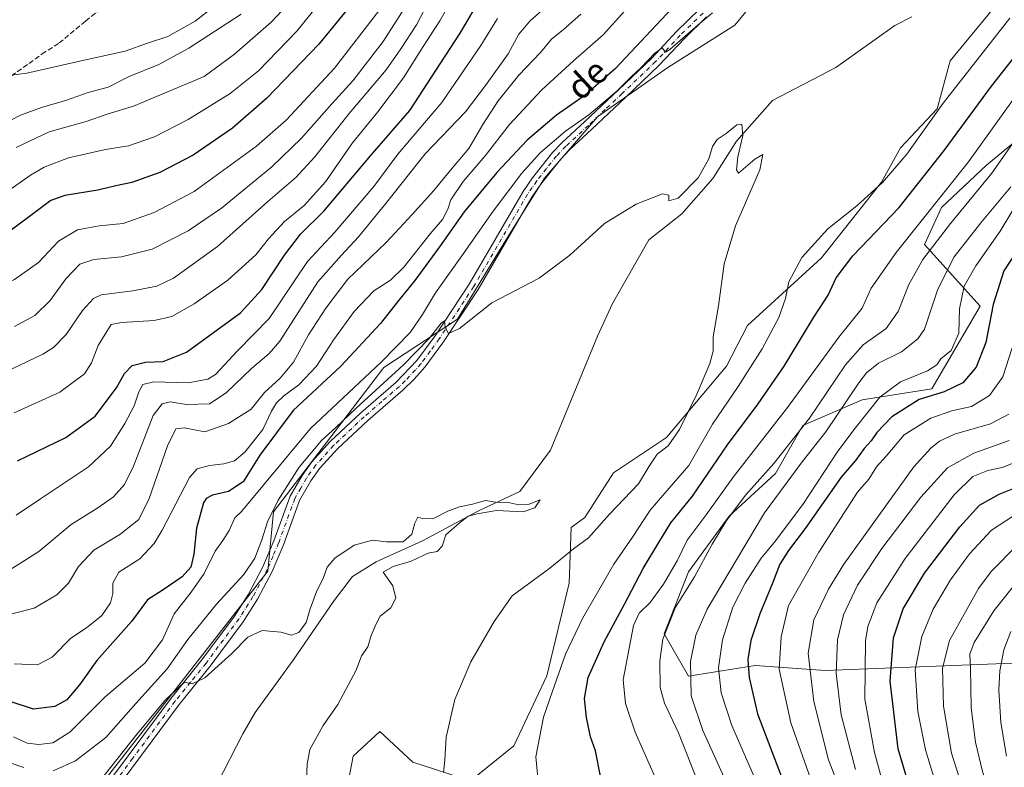
# Model space of a CAD drawing. Units: metres. Extents: x 655153 to 658617, y 4732489 to 4734880.
# Drawn here: x 655380 to 655694, y 4732687 to 4732925 of the extents above; entities that cross this region are included whole.
import ezdxf
from ezdxf.enums import TextEntityAlignment as Align

# ---------------------------------------------------------------- set-up
doc = ezdxf.new("R2010")
doc.units = ezdxf.units.M
doc.header["$MEASUREMENT"] = 0
doc.linetypes.add('DGN Style 3', pattern=[2.307223, 1.648017, -0.659207])
doc.linetypes.add('DGN Style 4', pattern=[2.638475, 1.318413, -0.659207, 0.001648, -0.659207])
for name, color, linetype, lineweight in [('Arbolado forestal CxS', 92, 'Continuous', 0), ('Camino Cxs', 7, 'Continuous', 0), ('Camino eje', 30, 'DGN Style 4', 13), ('Corriente natural lineal', 142, 'Continuous', 13), ('Curva de nivel maestra', 30, 'Continuous', 30), ('Curva de nivel normal', 30, 'Continuous', 0), ('Matorral CxS', 135, 'Continuous', 0), ('Senda', 7, 'DGN Style 3', 0), ('Texto cartográfico', 7, 'Continuous', 0)]:
    doc.layers.add(name, color=color, linetype=linetype, lineweight=lineweight)
doc.styles.add('Style-Arial', font='txt')

# ---------------------------------------------------------------- blocks, each defined once
blk = doc.blocks.new('*U5')
at = {"layer": 'Arbolado forestal CxS', "color": 92, "linetype": 'Continuous', "lineweight": 0}
for points in [[(655484.2211, 4732678.5851, 635.8204), (655486.6135, 4732690.7635, 636.4463), (655495.1275, 4732698.6221, 636.6944), (655505.6061, 4732688.7985, 638.3195), (655523.9439, 4732682.9043, 641.1077), (655537.6973, 4732694.0375, 643.3831), (655548.1765, 4732716.3041, 643.4292), (655555.3811, 4732745.7747, 642.0842), (655555.9185, 4732763.5023, 637.9325), (655560.3131, 4732766.7087, 638.18), (655569.4653, 4732780.9303, 637.6942), (655586.3195, 4732792.1789, 638.8008), (655605.4111, 4732814.9251, 641.1362), (655612.0583, 4732827.8099, 640.9257), (655635.6269, 4732849.4033, 646.3005), (655654.6841, 4732873.4195, 644.2736), (655660.7463, 4732884.3831, 643.8633), (655672.4887, 4732896.7669, 644.4177), (655676.5287, 4732912.1253, 643.5253), (655690.0751, 4732928.3699, 643.6992)], [(655705.9367, 4732893.6665, 661.2771), (655688.1755, 4732878.8831, 657.2303), (655673.7701, 4732865.3725, 654.7772), (655668.3679, 4732853.6637, 657.0618), (655686.1467, 4732833.9921, 672.4032), (655670.7213, 4732807.6727, 672.0428), (655648.5591, 4732804.1269, 666.4817), (655629.6517, 4732796.0203, 658.2002), (655621.0057, 4732780.7347, 660.4656), (655606.2433, 4732767.1993, 658.3156), (655593.3001, 4732749.3927, 656.817), (655585.5315, 4732729.7073, 659.4503), (655593.2995, 4732716.2385, 664.2421), (655614.5217, 4732719.5681, 675.4113), (655636.7897, 4732718.0139, 687.3296), (655702.0411, 4732720.6035, 723.9886)]]:
    blk.add_polyline3d(points, dxfattribs=at)
blk = doc.blocks.new('*U11')
at = {"layer": 'Matorral CxS', "color": 135, "linetype": 'Continuous', "lineweight": 0}
blk.add_polyline3d([(655625.1531, 4732944.1833, 644.1464), (655608.0467, 4732923.4677, 642.9613), (655586.6877, 4732909.9979, 644.0835), (655564.4747, 4732894.3189, 645.3333), (655547.4883, 4732874.7201, 642.8505), (655536.9185, 4732857.7187, 641.9489), (655519.8121, 4732829.7975, 640.2714), (655496.4027, 4732814.4861, 644.5891), (655461.2887, 4732768.5515, 640.3983), (655459.4885, 4732749.6367, 637.5632), (655418.9715, 4732697.8485, 635.7016), (655400.0639, 4732673.5301, 634.8037), (655350.5449, 4732625.7945, 633.0255), (655331.6289, 4732622.1317, 634.3259), (655331.4487, 4732622.0697, 634.3593), (655257.9749, 4732596.6729, 633.9284), (655203.6176, 4732572.1499, 629.4738), (655191.5186, 4733110.084, 722.7234)], dxfattribs=at)

msp = doc.modelspace()

# ---------------------------------------------------------------- linework, layer by layer
at = {"layer": 'Arbolado forestal CxS', "color": 92, "linetype": 'Continuous', "lineweight": 0}
for points in [[(655716.0889, 4733036.9523, 652.1964), (655689.9785, 4733010.8331, 650.3014), (655671.0711, 4732993.7197, 648.0284), (655660.2669, 4732976.6071, 645.438), (655645.8615, 4732964.8983, 645.1688), (655625.1531, 4732944.1833, 644.1464), (655608.0467, 4732923.4677, 642.9613), (655586.6877, 4732909.9979, 644.0835), (655564.4747, 4732894.3189, 645.3333), (655547.4883, 4732874.7201, 642.8505), (655536.9185, 4732857.7187, 641.9489), (655519.8121, 4732829.7975, 640.2714), (655496.4027, 4732814.4861, 644.5891), (655461.2887, 4732768.5515, 640.3983), (655459.4885, 4732749.6367, 637.5632), (655418.9715, 4732697.8485, 635.7016), (655400.0639, 4732673.5301, 634.8037), (655350.5449, 4732625.7945, 633.0255), (655331.6289, 4732622.1317, 634.3259), (655331.4487, 4732622.0697, 634.3593), (655257.9749, 4732596.6729, 633.9284), (655203.6176, 4732572.1499, 629.4738)], [(655732.9069, 4732968.2997, 644.7776), (655710.3687, 4732953.6891, 643.7124), (655690.0751, 4732928.3699, 643.6992), (655676.5287, 4732912.1253, 643.5253), (655672.4887, 4732896.7669, 644.4177), (655660.7463, 4732884.3831, 643.8633), (655654.6841, 4732873.4195, 644.2736), (655635.6269, 4732849.4033, 646.3005), (655612.0583, 4732827.8099, 640.9257), (655605.4111, 4732814.9251, 641.1362), (655586.3195, 4732792.1789, 638.8008), (655569.4653, 4732780.9303, 637.6942), (655560.3131, 4732766.7087, 638.18), (655555.9185, 4732763.5023, 637.9325), (655555.3811, 4732745.7747, 642.0842), (655548.1765, 4732716.3041, 643.4292), (655537.6973, 4732694.0375, 643.3831), (655523.9439, 4732682.9043, 641.1077), (655505.6061, 4732688.7985, 638.3195), (655495.1275, 4732698.6221, 636.6944), (655486.6135, 4732690.7635, 636.4463), (655484.2211, 4732678.5851, 635.8204), (655490.9985, 4732677.1321, 636.6075), (655492.7993, 4732667.2243, 636.7114)], [(655732.9069, 4732968.2997, 644.7776), (655710.3687, 4732953.6891, 643.7124), (655690.0751, 4732928.3699, 643.6992), (655676.5287, 4732912.1253, 643.5253), (655672.4887, 4732896.7669, 644.4177), (655660.7463, 4732884.3831, 643.8633), (655654.6841, 4732873.4195, 644.2736), (655635.6269, 4732849.4033, 646.3005), (655612.0583, 4732827.8099, 640.9257), (655605.4111, 4732814.9251, 641.1362), (655586.3195, 4732792.1789, 638.8008), (655569.4653, 4732780.9303, 637.6942), (655560.3131, 4732766.7087, 638.18), (655555.9185, 4732763.5023, 637.9325), (655555.3811, 4732745.7747, 642.0842), (655548.1765, 4732716.3041, 643.4292), (655537.6973, 4732694.0375, 643.3831), (655523.9439, 4732682.9043, 641.1077), (655505.6061, 4732688.7985, 638.3195), (655495.1275, 4732698.6221, 636.6944), (655486.6135, 4732690.7635, 636.4463), (655484.2211, 4732678.5851, 635.8204), (655490.9985, 4732677.1321, 636.6075), (655492.7993, 4732667.2243, 636.7114)], [(655732.9069, 4732968.2997, 644.7776), (655732.3417, 4732950.3679, 650.1745), (655725.6163, 4732922.6767, 659.6721), (655705.9367, 4732893.6665, 661.2771), (655688.1755, 4732878.8831, 657.2303), (655673.7701, 4732865.3725, 654.7772), (655668.3679, 4732853.6637, 657.0618), (655686.1467, 4732833.9921, 672.4032), (655670.7213, 4732807.6727, 672.0428), (655648.5591, 4732804.1269, 666.4817), (655629.6517, 4732796.0203, 658.2002), (655621.0057, 4732780.7347, 660.4656), (655606.2433, 4732767.1993, 658.3156), (655593.3001, 4732749.3927, 656.817), (655585.5315, 4732729.7073, 659.4503), (655593.2995, 4732716.2385, 664.2421), (655614.5217, 4732719.5681, 675.4113), (655636.7897, 4732718.0139, 687.3296), (655702.0411, 4732720.6035, 723.9886), (655745.5425, 4732735.6267, 737.8782), (655795.7749, 4732747.0229, 757.2808), (655813.3831, 4732756.3477, 762.3825), (655831.1509, 4732766.3177, 766.5364), (655845.7593, 4732774.5151, 770.3576)], [(655732.9069, 4732968.2997, 644.7776), (655732.3417, 4732950.3679, 650.1745), (655725.6163, 4732922.6767, 659.6721), (655705.9367, 4732893.6665, 661.2771), (655688.1755, 4732878.8831, 657.2303), (655673.7701, 4732865.3725, 654.7772), (655668.3679, 4732853.6637, 657.0618), (655686.1467, 4732833.9921, 672.4032), (655670.7213, 4732807.6727, 672.0428), (655648.5591, 4732804.1269, 666.4817), (655629.6517, 4732796.0203, 658.2002), (655621.0057, 4732780.7347, 660.4656), (655606.2433, 4732767.1993, 658.3156), (655593.3001, 4732749.3927, 656.817), (655585.5315, 4732729.7073, 659.4503), (655593.2995, 4732716.2385, 664.2421), (655614.5217, 4732719.5681, 675.4113), (655636.7897, 4732718.0139, 687.3296), (655702.0411, 4732720.6035, 723.9886), (655745.5425, 4732735.6267, 737.8782), (655795.7749, 4732747.0229, 757.2808), (655813.3831, 4732756.3477, 762.3825), (655831.1509, 4732766.3177, 766.5364), (655845.7593, 4732774.5151, 770.3576)], [(655350.5449, 4732625.7945, 633.0255), (655400.0639, 4732673.5301, 634.8037), (655418.9715, 4732697.8485, 635.7016), (655459.4885, 4732749.6367, 637.5632), (655461.2887, 4732768.5515, 640.3983), (655496.4027, 4732814.4861, 644.5891), (655519.8121, 4732829.7975, 640.2714), (655536.9185, 4732857.7187, 641.9489), (655547.4883, 4732874.7201, 642.8505), (655564.4747, 4732894.3189, 645.3333), (655586.6877, 4732909.9979, 644.0835), (655608.0467, 4732923.4677, 642.9613), (655625.1531, 4732944.1833, 644.1464)], [(655690.0751, 4732928.3699, 643.6992), (655676.5287, 4732912.1253, 643.5253), (655672.4887, 4732896.7669, 644.4177), (655660.7463, 4732884.3831, 643.8633), (655654.6841, 4732873.4195, 644.2736), (655635.6269, 4732849.4033, 646.3005), (655612.0583, 4732827.8099, 640.9257), (655605.4111, 4732814.9251, 641.1362), (655586.3195, 4732792.1789, 638.8008), (655569.4653, 4732780.9303, 637.6942), (655560.3131, 4732766.7087, 638.18), (655555.9185, 4732763.5023, 637.9325), (655555.3811, 4732745.7747, 642.0842), (655548.1765, 4732716.3041, 643.4292), (655537.6973, 4732694.0375, 643.3831), (655523.9439, 4732682.9043, 641.1077), (655505.6061, 4732688.7985, 638.3195), (655495.1275, 4732698.6221, 636.6944), (655486.6135, 4732690.7635, 636.4463), (655484.2211, 4732678.5851, 635.8204)], [(655702.0411, 4732720.6035, 723.9886), (655636.7897, 4732718.0139, 687.3296), (655614.5217, 4732719.5681, 675.4113), (655593.2995, 4732716.2385, 664.2421), (655585.5315, 4732729.7073, 659.4503), (655593.3001, 4732749.3927, 656.817), (655606.2433, 4732767.1993, 658.3156), (655621.0057, 4732780.7347, 660.4656), (655629.6517, 4732796.0203, 658.2002), (655648.5591, 4732804.1269, 666.4817), (655670.7213, 4732807.6727, 672.0428), (655686.1467, 4732833.9921, 672.4032), (655668.3679, 4732853.6637, 657.0618), (655673.7701, 4732865.3725, 654.7772), (655688.1755, 4732878.8831, 657.2303), (655705.9367, 4732893.6665, 661.2771)]]:
    msp.add_polyline3d(points, dxfattribs=at)
at = {"layer": 'Camino Cxs', "color": 7, "linetype": 'Continuous', "lineweight": 0}
for points in [[(655401.6501, 4732672.9601, 634.0875), (655428.6301, 4732709.2401, 635.5534), (655438.4801, 4732721.3801, 635.821), (655448.8401, 4732735.3501, 636.7669), (655453.2801, 4732742.3501, 637.1344), (655457.8001, 4732750.9701, 637.6829), (655461.3401, 4732759.2601, 638.0762), (655466.5501, 4732773.4801, 639.9792), (655470.3201, 4732780.1201, 639.5656), (655473.4501, 4732784.4801, 639.0575), (655479.2301, 4732790.8601, 639.333), (655489.0201, 4732800.0201, 639.6811), (655500.1901, 4732809.6901, 639.7232), (655506.8401, 4732816.6701, 639.7812), (655512.6401, 4732824.5301, 640.2168), (655523.5301, 4732841.0201, 640.8535), (655540.7001, 4732870.5001, 643.0941), (655543.6701, 4732874.8101, 643.2695), (655550.0801, 4732882.8701, 643.9095), (655553.1001, 4732886.0601, 644.5645), (655560.3201, 4732892.7301, 645.9192), (655571.0201, 4732902.8501, 645.8929), (655581.6701, 4732912.9701, 645.7941), (655589.5301, 4732921.3901, 645.7916), (655596.8501, 4732928.5101, 646.0452)], [(655401.6501, 4732672.9601, 634.0875), (655428.6301, 4732709.2401, 635.5534), (655438.4801, 4732721.3801, 635.821), (655448.8401, 4732735.3501, 636.7669), (655453.2801, 4732742.3501, 637.1344), (655457.8001, 4732750.9701, 637.6829), (655461.3401, 4732759.2601, 638.0762), (655466.5501, 4732773.4801, 639.9792), (655470.3201, 4732780.1201, 639.5656), (655473.4501, 4732784.4801, 639.0575), (655479.2301, 4732790.8601, 639.333), (655489.0201, 4732800.0201, 639.6811), (655500.1901, 4732809.6901, 639.7232), (655506.8401, 4732816.6701, 639.7812), (655512.6401, 4732824.5301, 640.2168), (655523.5301, 4732841.0201, 640.8535), (655540.7001, 4732870.5001, 643.0941), (655543.6701, 4732874.8101, 643.2695), (655550.0801, 4732882.8701, 643.9095), (655553.1001, 4732886.0601, 644.5645), (655560.3201, 4732892.7301, 645.9192), (655571.0201, 4732902.8501, 645.8929), (655581.6701, 4732912.9701, 645.7941), (655589.5301, 4732921.3901, 645.7916), (655596.8501, 4732928.5101, 646.0452)], [(655599.0601, 4732926.0501, 645.8799), (655591.8901, 4732919.0801, 644.8815), (655584.0201, 4732910.6501, 644.6894), (655573.2901, 4732900.4501, 644.4846), (655562.5701, 4732890.3201, 644.0135), (655555.4201, 4732883.7101, 643.5149), (655552.5701, 4732880.7001, 643.0394), (655546.3201, 4732872.8501, 642.8821), (655543.4901, 4732868.7301, 642.436), (655526.3401, 4732839.2801, 640.5954), (655515.3501, 4732822.6401, 639.7508), (655509.4101, 4732814.6001, 639.2481), (655506.0101, 4732810.7201, 639.0444), (655502.4201, 4732807.2501, 638.9105), (655491.2301, 4732797.5701, 639.1581), (655481.5801, 4732788.5401, 638.752), (655476.0201, 4732782.4001, 638.2438), (655473.1001, 4732778.3401, 638.2856), (655469.5601, 4732772.0901, 638.264), (655464.4101, 4732758.0401, 637.4786), (655460.7801, 4732749.5501, 637.2756), (655456.1401, 4732740.7001, 636.7566), (655451.5601, 4732733.4801, 636.18), (655441.0901, 4732719.3601, 635.2368), (655431.2401, 4732707.2101, 634.6926), (655404.1701, 4732670.8201, 633.9927)], [(655599.0601, 4732926.0501, 645.8799), (655591.8901, 4732919.0801, 644.8815), (655584.0201, 4732910.6501, 644.6894), (655573.2901, 4732900.4501, 644.4846), (655562.5701, 4732890.3201, 644.0135), (655555.4201, 4732883.7101, 643.5149), (655552.5701, 4732880.7001, 643.0394), (655546.3201, 4732872.8501, 642.8821), (655543.4901, 4732868.7301, 642.436), (655526.3401, 4732839.2801, 640.5954), (655515.3501, 4732822.6401, 639.7508), (655509.4101, 4732814.6001, 639.2481), (655506.0101, 4732810.7201, 639.0444), (655502.4201, 4732807.2501, 638.9105), (655491.2301, 4732797.5701, 639.1581), (655481.5801, 4732788.5401, 638.752), (655476.0201, 4732782.4001, 638.2438), (655473.1001, 4732778.3401, 638.2856), (655469.5601, 4732772.0901, 638.264), (655464.4101, 4732758.0401, 637.4786), (655460.7801, 4732749.5501, 637.2756), (655456.1401, 4732740.7001, 636.7566), (655451.5601, 4732733.4801, 636.18), (655441.0901, 4732719.3601, 635.2368), (655431.2401, 4732707.2101, 634.6926), (655404.1701, 4732670.8201, 633.9927)]]:
    msp.add_polyline3d(points, dxfattribs=at)
at = {"layer": 'Camino eje', "color": 30, "linetype": 'DGN Style 4', "lineweight": 13}
msp.add_polyline3d([(655597.9551, 4732927.2801, 645.6877), (655590.7101, 4732920.2351, 645.2482), (655582.8451, 4732911.8101, 644.959), (655572.1551, 4732901.6501, 644.9407), (655566.8051, 4732896.5901, 645.5605), (655561.4451, 4732891.5251, 644.7909), (655554.2601, 4732884.8851, 643.9824), (655551.3251, 4732881.7851, 643.3689), (655548.1201, 4732877.7551, 642.9645), (655544.9951, 4732873.8301, 643.0078), (655543.5801, 4732871.7701, 642.7131), (655542.0951, 4732869.6151, 642.6183), (655524.9351, 4732840.1501, 640.7073), (655513.9951, 4732823.5851, 639.9438), (655511.0951, 4732819.6551, 639.8843), (655508.1251, 4732815.6351, 639.4111), (655506.4251, 4732813.6951, 639.4034), (655503.1001, 4732810.2051, 639.1875), (655501.3051, 4732808.4701, 639.1912), (655495.7101, 4732803.6301, 639.0906), (655490.1251, 4732798.7951, 639.294), (655480.4051, 4732789.7001, 638.9242), (655474.7351, 4732783.4401, 638.5403), (655473.1701, 4732781.2601, 638.3151), (655471.7101, 4732779.2301, 638.775), (655469.9401, 4732776.1051, 639.2242), (655468.0551, 4732772.7851, 638.4722), (655462.8751, 4732758.6501, 637.6088), (655461.1051, 4732754.5051, 637.6961), (655459.2901, 4732750.2601, 637.4521), (655454.7101, 4732741.5251, 636.9276), (655450.2001, 4732734.4151, 636.4465), (655439.7851, 4732720.3701, 635.4925), (655434.8601, 4732714.2951, 635.5855), (655429.9351, 4732708.2251, 635.0232), (655416.4451, 4732690.0851, 634.9444), (655402.9101, 4732671.8901, 633.9532)], dxfattribs=at)
at = {"layer": 'Corriente natural lineal', "color": 142, "linetype": 'Continuous', "lineweight": 13}
msp.add_polyline3d([(655664.3901, 4732926.0801, 641.3629), (655659.0001, 4732923.2801, 640.7561), (655640.2301, 4732909.9101, 640.3541), (655620.0001, 4732899.4901, 640.0079), (655608.5601, 4732886.4801, 639.403), (655601.0401, 4732874.5801, 639.3896), (655591.2301, 4732863.4101, 638.4201), (655580.6401, 4732855.1001, 638.7941), (655569.1601, 4732834.8401, 638.2141), (655564.3301, 4732824.4901, 637.9317), (655549.4101, 4732788.1901, 635.9868), (655539.6401, 4732775.0501, 636.0061), (655526.4401, 4732768.8101, 635.0307), (655508.6101, 4732759.3301, 634.1014), (655493.9101, 4732752.6201, 634.1036), (655486.4201, 4732747.9801, 634.4271), (655480.5001, 4732740.3301, 633.9929), (655467.4901, 4732721.2601, 633.8252), (655455.3601, 4732704.6101, 633.2409), (655451.5301, 4732697.9101, 632.7012), (655443.3101, 4732681.9301, 632.2199), (655437.5401, 4732675.1601, 632.0701)], dxfattribs=at)
at = {"layer": 'Curva de nivel maestra', "color": 30, "linetype": 'Continuous', "lineweight": 30, "flags": 128}
for points, elevation in [([(655487.2, 4732931.5601), (655475.72, 4732917.3501), (655459.16, 4732900.2301), (655448.24, 4732890.6601), (655435.68, 4732882.0401), (655425.09, 4732876.5401), (655416.13, 4732873.3001), (655411.09, 4732872.2601), (655405.3, 4732870.9001), (655394.82, 4732869.2101), (655390.34, 4732867.6501), (655373.03, 4732854.6301)], 700), ([(655588.04, 4732928.7801), (655569.92, 4732909.5601), (655560.44, 4732901.1601), (655551.27, 4732894.7701), (655542.02, 4732886.8201), (655532.3, 4732876.5701), (655521.92, 4732864.0301), (655514.07, 4732852.9001), (655506.22, 4732842.1901), (655500.7, 4732835.3701), (655495.33, 4732828.4301), (655482.69, 4732814.9201), (655467.51, 4732800.7501), (655456.84, 4732786.5301), (655451.55, 4732778.1201), (655446.88, 4732775.0101), (655441.8, 4732773.8801), (655439.78, 4732772.7601), (655438.99, 4732771.3901), (655436.72, 4732763.2801), (655435.88, 4732755.0201), (655434.94, 4732750.8801), (655432.13, 4732747.8301), (655425.76, 4732743.4601), (655421.12, 4732740.4801), (655416.06, 4732733.6201), (655405.04, 4732721.2001), (655399.49, 4732713.4501), (655395.44, 4732708.7401), (655391.64, 4732706.5501), (655384.87, 4732705.7501), (655377.43, 4732708.1301)], 650), ([(655379.8, 4732784.7401), (655395.13, 4732792.1701), (655404.44, 4732799.0001), (655411.26, 4732807.9501), (655413.87, 4732812.5501), (655416.27, 4732815.0701), (655420.51, 4732816.1401), (655426.1, 4732816.3801), (655433.57, 4732819.3801), (655450.79, 4732831.9101), (655457.49, 4732839.3401), (655464.69, 4732850.1801), (655469.86, 4732856.8901), (655477.28, 4732864.2601), (655492.1, 4732881.8001), (655504.64, 4732896.2401), (655514.45, 4732911.4601), (655520.68, 4732920.8301), (655524.81, 4732927.8501)], 675), ([(655565.3, 4732684.4001), (655563.68, 4732692.4201), (655562.11, 4732696.8601), (655560.82, 4732703.0401), (655560.22, 4732709.1201), (655561.42, 4732715.8401), (655566.47, 4732727.1001), (655572.96, 4732739.1101), (655578.91, 4732750.4601), (655583.86, 4732758.8101), (655587.7, 4732764.9901), (655594.54, 4732773.4801), (655605.69, 4732789.8701), (655615.52, 4732802.8701), (655623.71, 4732814.8701), (655633.23, 4732830.5301), (655637.8, 4732837.5301), (655640.34, 4732842.9701), (655645.62, 4732849.9801), (655660.35, 4732865.4001), (655674.69, 4732883.5501), (655689.72, 4732904.0501), (655706.18, 4732924.9601)], 650), ([(655701.02, 4732856.3401), (655693.66, 4732845.1901), (655690.29, 4732834.5301), (655687.91, 4732822.3701), (655684.89, 4732814.5501), (655680.66, 4732809.5801), (655674.72, 4732806.7101), (655666.69, 4732804.2901), (655658.01, 4732798.7301), (655653.28, 4732793.7501), (655651.47, 4732791.1601), (655649.21, 4732788.6901), (655646.45, 4732784.8201), (655641.9, 4732779.5301), (655630.42, 4732763.2001), (655625.1, 4732756.2701), (655622.35, 4732751.9201), (655620.02, 4732745.8001), (655615.96, 4732736.1101), (655613.17, 4732727.6201), (655612.18, 4732721.5401), (655612.59, 4732715.7901), (655615.29, 4732704.2101), (655624.96, 4732678.9101)], 675), ([(655694.59, 4732591.2201), (655692.23, 4732599.3601), (655685.78, 4732616.6101), (655679.08, 4732635.2101), (655676.12, 4732645.2901), (655671.14, 4732661.1601), (655664.82, 4732676.9501), (655660.03, 4732693.1401), (655657.46, 4732714.5901), (655658.5, 4732728.4701), (655661.65, 4732737.6201), (655668.44, 4732748.9701), (655679.63, 4732763.7501), (655685.92, 4732770.6301), (655692.21, 4732774.1101), (655708.07, 4732780.4901)], 700)]:
    msp.add_lwpolyline(points, dxfattribs=dict(at, elevation=elevation))
at = {"layer": 'Curva de nivel normal', "color": 30, "linetype": 'Continuous', "lineweight": 0, "flags": 128}
for points, elevation in [([(655379.4, 4732884.4901), (655389.86, 4732889.4501), (655401.62, 4732892.7701), (655408.32, 4732895.0701), (655416.67, 4732897.6701), (655439.13, 4732907.0901), (655448.79, 4732914.1701), (655460.52, 4732924.3301), (655471.45, 4732936.0301)], 710), ([(655197.7118, 4732834.7271), (655206.35, 4732836.6401), (655211.99, 4732840.3301), (655222.05, 4732847.4701), (655230.85, 4732851.4301), (655238.31, 4732855.9801), (655246.4, 4732860.4401), (655254.46, 4732862.8401), (655273.21, 4732868.9201), (655295.16, 4732877.6401), (655303.77, 4732882.5601), (655311.78, 4732888.9301), (655325.35, 4732895.3701), (655346.69, 4732901.9701), (655368.01, 4732906.4001), (655372.73, 4732906.8401), (655382.76, 4732908.1201), (655400.95, 4732912.3201), (655414, 4732915.1901), (655421.11, 4732917.7101), (655427.6, 4732919.8201), (655436.35, 4732924.7201), (655446.27, 4732932.5501)], 720), ([(655366.16, 4732863.2401), (655383.93, 4732875.7101), (655388.21, 4732878.2401), (655395.96, 4732881.2401), (655407.74, 4732883.8301), (655415.07, 4732885.0301), (655423.36, 4732887.8801), (655434.13, 4732893.3601), (655447.46, 4732901.6801), (655456.43, 4732908.8901), (655468.69, 4732921.4901), (655479.43, 4732934.9101)], 705), ([(655370.62, 4732810.5301), (655387.88, 4732818.7301), (655391.21, 4732820.8001), (655395.25, 4732824.9701), (655400.5, 4732832.6001), (655404.01, 4732836.4301), (655406.39, 4732837.6001), (655416.46, 4732838.8701), (655424.13, 4732840.3601), (655429.46, 4732842.9501), (655443.47, 4732852.9401), (655459.44, 4732867.2901), (655468.32, 4732874.9401), (655474.38, 4732881.5401), (655485.3, 4732895.2801), (655497.12, 4732909.1901), (655501.8, 4732915.8901), (655506.79, 4732923.5501), (655511.45, 4732932.5001)], 685), ([(655553.19, 4732934.0001), (655542.96, 4732924.8501), (655539.28, 4732920.5601), (655535.92, 4732914.3501), (655528.68, 4732904.2301), (655522.35, 4732895.8601), (655509.55, 4732882.5201), (655496.86, 4732866.5201), (655488.34, 4732856.0301), (655482.83, 4732850.2101), (655475.4, 4732841.7001), (655463.25, 4732822.8601), (655459.87, 4732818.9201), (655454.19, 4732814.2001), (655446.14, 4732806.4501), (655440.83, 4732802.9301), (655433.58, 4732802.6801), (655428.32, 4732803.5001), (655425.78, 4732802.9301), (655422.93, 4732799.2001), (655416.64, 4732783.0301), (655413.79, 4732777.2001), (655410.32, 4732773.3501), (655405.3, 4732769.8501), (655396.81, 4732764.4901), (655386.57, 4732755.9101), (655377.05, 4732749.8701)], 665), ([(655378.67, 4732800.0201), (655393.28, 4732806.6201), (655401.08, 4732812.4601), (655403.35, 4732815.9001), (655405.48, 4732821.5101), (655409.62, 4732828.1001), (655412.86, 4732828.8101), (655423.24, 4732829.4701), (655428.84, 4732830.7401), (655435.97, 4732834.6801), (655446.74, 4732842.2201), (655455.57, 4732850.3001), (655459.63, 4732855.3801), (655464.71, 4732860.9001), (655471.02, 4732866.0201), (655477.74, 4732873.6001), (655486.41, 4732886.0201), (655494.4, 4732895.8301), (655502.58, 4732906.7101), (655508.92, 4732916.6801), (655514.19, 4732924.7601), (655517.63, 4732930.9801)], 680), ([(655378.8, 4732827.5001), (655385.32, 4732830.9701), (655390.2, 4732835.7801), (655395.11, 4732842.7401), (655399.6, 4732847.3501), (655404.04, 4732848.8201), (655412.86, 4732849.7001), (655422.62, 4732852.1001), (655434.13, 4732857.9401), (655444.65, 4732865.2201), (655460.67, 4732878.3801), (655470.12, 4732887.4801), (655479.79, 4732898.3701), (655486.44, 4732905.6801), (655496.12, 4732918.2701), (655502.94, 4732928.8401)], 690), ([(655199.8144, 4732741.245), (655234.46, 4732767.6801), (655250.48, 4732778.9001), (655266.83, 4732789.1001), (655293.86, 4732799.7501), (655310.15, 4732804.9001), (655319.14, 4732809.0601), (655326.47, 4732814.2701), (655332.14, 4732818.5501), (655341.14, 4732823.1901), (655351.14, 4732829.2601), (655362.84, 4732835.2401), (655378.77, 4732842.4401), (655386.42, 4732847.9201), (655392.86, 4732854.6701), (655398.88, 4732858.3301), (655405.72, 4732859.5401), (655413.42, 4732860.3201), (655423.28, 4732863.8501), (655436, 4732870.4601), (655455.82, 4732884.8801), (655465.32, 4732893.1901), (655480.7, 4732909.7801), (655494.74, 4732928.0201)], 695), ([(655372.08, 4732890.3201), (655380.68, 4732894.8001), (655387.43, 4732897.2401), (655395, 4732899.4001), (655402.21, 4732902.0101), (655408.6, 4732903.7301), (655415.36, 4732907.1401), (655424.71, 4732910.9601), (655434.29, 4732916.0901), (655450.95, 4732926.9601)], 715), ([(655559.05, 4732926.9601), (655553.57, 4732922.0501), (655549.68, 4732918.9401), (655546.17, 4732914.7701), (655539.32, 4732907.5201), (655532.71, 4732899.3701), (655527.9, 4732891.7701), (655523.43, 4732884.1501), (655517.53, 4732877.2401), (655512.24, 4732870.8401), (655505.34, 4732863.1901), (655497.13, 4732854.2901), (655484.86, 4732842.5901), (655477.92, 4732833.3001), (655472.43, 4732824.8701), (655467.58, 4732816.2001), (655463.34, 4732811.0901), (655458.36, 4732806.5001), (655454.18, 4732801.2001), (655446.88, 4732796.6901), (655439.39, 4732794.0201), (655432.77, 4732795.3001), (655430.16, 4732794.9801), (655427.54, 4732789.5301), (655421.68, 4732772.7601), (655418.35, 4732766.0901), (655412.36, 4732761.3001), (655404.09, 4732756.3501), (655399.2, 4732751.0801), (655395.97, 4732745.7801), (655392.26, 4732742.1201), (655385.13, 4732737.8201), (655374.66, 4732735.2201)], 660), ([(655378.55, 4732696.8701), (655382.87, 4732694.9201), (655386.51, 4732694.4301), (655390.98, 4732694.9701), (655396.46, 4732698.3701), (655407.64, 4732709.6701), (655420.3, 4732720.3601), (655425.88, 4732727.7501), (655429.67, 4732736.0401), (655435.05, 4732742.9101), (655439.16, 4732748.8501), (655442.69, 4732756.0401), (655445.16, 4732759.3901), (655447.1, 4732762.6001), (655448.93, 4732766.5901), (655451.07, 4732768.5901), (655473.01, 4732795.0701), (655495.51, 4732816.2101), (655504.72, 4732825.6201), (655508.61, 4732831.3101), (655512.78, 4732838.2501), (655521.22, 4732849.9601), (655531.11, 4732864.2301), (655540.3, 4732876.3201), (655546.22, 4732882.8601), (655554.18, 4732889.6401), (655561.55, 4732894.9101), (655570.46, 4732902.3801), (655574.99, 4732906.8801), (655578.29, 4732909.9001), (655582.57, 4732914.5601), (655584.9, 4732916.1801), (655586.02, 4732914.8101), (655587.39, 4732915.6401), (655596.42, 4732923.5101), (655600.94, 4732927.3501)], 645), ([(655573, 4732927.9601), (655566.15, 4732920.3701), (655556.7, 4732912.1001), (655546.59, 4732902.8601), (655536.38, 4732891.8001), (655528.55, 4732881.8701), (655521.62, 4732873.6201), (655517.69, 4732867.8701), (655516.72, 4732864.8301), (655515.02, 4732861.5501), (655511.11, 4732857.0401), (655502.7, 4732846.4401), (655498.45, 4732842.2801), (655493.12, 4732838.8401), (655486.96, 4732832.3201), (655480.48, 4732823.3401), (655474.96, 4732814.8801), (655469.27, 4732808.9401), (655464.54, 4732805.4201), (655462.19, 4732803.2001), (655460.57, 4732800.5301), (655457.84, 4732794.7001), (655452.07, 4732787.4701), (655448.87, 4732784.8001), (655445.46, 4732783.7701), (655440.88, 4732783.2501), (655436.92, 4732782.1801), (655434.46, 4732779.4901), (655425.8, 4732762.7101), (655423.31, 4732758.4901), (655418.75, 4732753.5901), (655412.04, 4732749.3001), (655410.06, 4732745.8501), (655410.11, 4732742.5201), (655409.41, 4732739.5301), (655406.64, 4732735.4901), (655401.77, 4732731.6001), (655396.72, 4732728.2801), (655390.84, 4732722.2701), (655386.12, 4732719.8701), (655378.7, 4732720.1601)], 655), ([(655695.52, 4732925.7001), (655674.34, 4732898.6501), (655662.77, 4732882.3701), (655655.1, 4732873.3001), (655646.86, 4732865.9601), (655637.6, 4732858.6301), (655629.42, 4732849.5201), (655625.28, 4732841.7401), (655624.15, 4732836.3901), (655622.03, 4732830.3501), (655616.7, 4732820.4401), (655609.07, 4732808.4201), (655600.98, 4732796.4201), (655593.41, 4732783.3001), (655587.11, 4732776.0501), (655581.11, 4732769.0601), (655575.44, 4732760.4501), (655569.58, 4732751.9101), (655559.55, 4732734.6101), (655554.19, 4732723.2401), (655549.92, 4732711.1001), (655547.13, 4732703.2101), (655544.73, 4732690.5401), (655545.62, 4732681.7701)], 645), ([(655379.38, 4732767.4701), (655387.08, 4732772.6801), (655402.37, 4732782.8101), (655409.33, 4732789.4601), (655413.92, 4732796.6501), (655416.87, 4732802.2501), (655418.36, 4732806.7101), (655419.63, 4732809.0401), (655423.19, 4732809.8601), (655434.08, 4732809.6301), (655440.3, 4732810.7901), (655442.78, 4732812.2501), (655449.82, 4732819.7901), (655459.88, 4732830.0201), (655472.07, 4732848.1901), (655480.77, 4732857.5601), (655493.12, 4732872.0701), (655500.79, 4732882.3901), (655514.78, 4732898.8401), (655527.21, 4732916.9301), (655532.49, 4732925.6001)], 670), ([(655583.68, 4732681.8901), (655576.3, 4732698.4001), (655573.22, 4732707.5001), (655572.54, 4732715.0201), (655575.77, 4732732.3601), (655577.57, 4732736.2901), (655581.12, 4732739.7001), (655585.35, 4732745.5401), (655589.7, 4732752.8801), (655592.93, 4732759.5401), (655598.96, 4732767.5401), (655607.54, 4732779.5601), (655624.79, 4732801.7001), (655641.13, 4732824.1001), (655648.55, 4732833.3401), (655651.46, 4732839.7201), (655659.43, 4732851.1201), (655682.37, 4732879.9201), (655696.98, 4732900.2001)], 655), ([(655515.38, 4732685.5501), (655515.74, 4732689.6201), (655516.17, 4732696.8401), (655519, 4732708.7701), (655524.01, 4732720.8101), (655531.5, 4732733.6701), (655537.24, 4732741.8001), (655549.16, 4732750.5701), (655556.73, 4732756.7201), (655561.5, 4732760.2501), (655568.12, 4732767.7701), (655577.36, 4732777.4901), (655580.77, 4732783.1001), (655583.35, 4732786.8601), (655586.89, 4732789.5101), (655590.46, 4732794.7301), (655595.99, 4732806.0101), (655600.15, 4732815.7701), (655601.14, 4732819.6701), (655601.19, 4732824.2401), (655602.85, 4732834.1101), (655604.67, 4732847.4501), (655608.26, 4732859.5401), (655615.98, 4732877.3701), (655616.92, 4732882.2301), (655614.43, 4732880.7601), (655609.17, 4732876.2901), (655608.6, 4732877.4301), (655608.96, 4732881.4901), (655610.56, 4732888.3101), (655610.29, 4732891.9001), (655608.65, 4732891.6701), (655605.28, 4732888.9001), (655602.46, 4732887.0701), (655600.92, 4732884.8601), (655599.74, 4732880.8601), (655596.39, 4732874.8201), (655590.02, 4732868.3801), (655587.02, 4732867.5401), (655587.09, 4732869.2901), (655584.99, 4732869.7401), (655576.69, 4732866.4801), (655566.63, 4732860.3001), (655555.59, 4732850.2401), (655545.77, 4732842.9001), (655530.7, 4732835.0301), (655520.43, 4732826.8401), (655516.95, 4732825.2801), (655515.85, 4732827.2501), (655515.67, 4732829.3601), (655514.57, 4732828.5501), (655510.76, 4732823.6801), (655502.64, 4732815.3101), (655487.59, 4732801.5301), (655481.08, 4732795.3801), (655476.48, 4732791.2701), (655469.37, 4732782.7201), (655462.68, 4732772.2001), (655459.38, 4732765.3201), (655457.58, 4732759.6601), (655455.25, 4732753.7301), (655451.79, 4732748.5601), (655443.12, 4732739.1701), (655434, 4732727.8901), (655427.39, 4732718.5301), (655417.48, 4732707.5001), (655407.91, 4732696.6501), (655398.2, 4732689.2401), (655391.13, 4732686.1401)], 640), ([(655598.02, 4732678.2201), (655590.16, 4732698.2101), (655585.63, 4732707.6701), (655584.29, 4732712.5601), (655584.14, 4732721.0601), (655585.19, 4732727.9601), (655589.18, 4732738.2301), (655595.23, 4732747.8101), (655600.82, 4732758.2201), (655605.44, 4732765.7901), (655611.59, 4732773.9401), (655620.46, 4732783.9601), (655631.82, 4732798.3801), (655643.26, 4732815.2701), (655648.9, 4732821.7201), (655656.18, 4732826.8701), (655660.06, 4732832.2501), (655663.43, 4732840.8701), (655667.9, 4732848.8101), (655676.74, 4732860.3401), (655689.84, 4732876.3201), (655700.76, 4732891.8701)], 660), ([(655606.66, 4732679.5501), (655597.85, 4732698.8801), (655594.18, 4732709.9701), (655593.96, 4732720.9201), (655595.61, 4732729.3001), (655599.26, 4732737.5901), (655606.23, 4732749.3301), (655617.48, 4732768.2001), (655629.49, 4732784.4501), (655636.99, 4732794.0201), (655647.49, 4732809.5801), (655649.98, 4732812.7801), (655653.77, 4732815.8001), (655661.11, 4732819.4401), (655666.24, 4732823.5701), (655668.37, 4732826.7101), (655672.66, 4732839.4101), (655677.83, 4732849.6701), (655686.32, 4732860.5001), (655695.92, 4732871.9701)], 665), ([(655696.79, 4732865.1101), (655692.54, 4732857.8601), (655684.72, 4732846.8601), (655681.01, 4732840.3601), (655679.55, 4732833.1601), (655679.32, 4732825.4301), (655676.89, 4732819.8801), (655673.65, 4732817.2201), (655672.31, 4732815.3201), (655669.41, 4732813.4201), (655660.79, 4732809.9401), (655654.19, 4732805.0001), (655646.38, 4732795.1701), (655640.86, 4732787.8801), (655629.68, 4732770.8701), (655620.68, 4732758.8501), (655616.46, 4732753.7601), (655611.34, 4732745.8501), (655607.46, 4732738.2101), (655604.09, 4732727.7901), (655602.89, 4732718.8701), (655603.7, 4732710.9501), (655607.1, 4732700.4901), (655614.3, 4732683.9401)], 670), ([(655696.32, 4732820.7001), (655693.37, 4732811.5301), (655689.15, 4732805.5801), (655683.35, 4732802.0001), (655677.14, 4732800.6501), (655670.43, 4732798.3401), (655661.9, 4732793.0201), (655656.26, 4732786.2501), (655653.14, 4732782.8101), (655650.69, 4732778.9701), (655647.04, 4732774.8101), (655642.87, 4732768.2001), (655634.74, 4732755.7001), (655625.1, 4732738.7301), (655622.8, 4732728.7201), (655622.12, 4732718.4401), (655625.88, 4732701.3801), (655635.78, 4732673.4801)], 680), ([(655695.2, 4732799.6201), (655689.45, 4732796.5801), (655678.01, 4732793.2701), (655673.16, 4732790.9701), (655670.4, 4732788.7401), (655665.04, 4732782.9001), (655642.74, 4732751.8801), (655637.87, 4732743.9601), (655633.17, 4732734.1601), (655631.34, 4732723.5801), (655633.17, 4732708.1801), (655637.91, 4732689.6301), (655645.32, 4732670.3401)], 685), ([(655695.39, 4732791.2001), (655684.1, 4732787.2201), (655675.68, 4732782.5401), (655667.22, 4732773.2001), (655654.86, 4732756.8801), (655647.14, 4732745.2101), (655642.63, 4732735.7801), (655640.68, 4732727.8001), (655640.26, 4732717.1101), (655641.9, 4732703.8801), (655646.44, 4732686.5501)], 690), ([(655701.54, 4732785.9301), (655693.13, 4732782.6801), (655688.6, 4732781.6301), (655683.76, 4732779.7701), (655677.9, 4732773.9301), (655662.25, 4732753.7101), (655653.25, 4732739.5401), (655650.42, 4732732.0501), (655649.59, 4732727.5001), (655649.47, 4732708.8801), (655652.49, 4732691.9101), (655656.51, 4732677.2201)], 695), ([(655403.71, 4732680.0001), (655417.46, 4732697.3601), (655426.9, 4732708.7201), (655432.89, 4732714.3001), (655435.4, 4732713.8101), (655439.44, 4732715.7201), (655447.95, 4732723.4801), (655453.12, 4732728.6601), (655457.64, 4732730.7101), (655463.55, 4732730.2401), (655466.98, 4732729.2201), (655469.27, 4732730.1101), (655471.64, 4732733.2801), (655472.96, 4732737.6801), (655475.05, 4732743.4301), (655477.01, 4732747.3501), (655478.34, 4732750.8801), (655480.76, 4732753.7701), (655486.9, 4732757.9001), (655492.72, 4732759.5001), (655497.18, 4732758.9401), (655502.46, 4732759.0201), (655505.24, 4732761.4301), (655506.2, 4732764.8901), (655507.15, 4732766.8201), (655508.64, 4732766.4101), (655511.94, 4732766.3501), (655516.71, 4732768.7901), (655520.42, 4732770.1701), (655524.61, 4732770.9301), (655528.72, 4732772.1001), (655531.92, 4732771.6401), (655536.48, 4732771.4101), (655539.3, 4732770.7701), (655542.59, 4732770.9301), (655546.09, 4732772.3301), (655544.4, 4732769.7701), (655540.66, 4732768.5701), (655532.16, 4732768.9101), (655526.03, 4732767.8401), (655523.14, 4732767.1301), (655520.34, 4732764.9301), (655516.11, 4732761.2501), (655514.92, 4732757.6001), (655513.34, 4732755.8901), (655510.5, 4732755.4101), (655505.09, 4732752.8201), (655499.33, 4732751.0801), (655496.16, 4732749.2801), (655499.25, 4732745.0101), (655500.21, 4732741.0801), (655498.61, 4732737.9201), (655495.22, 4732735.3201), (655493.91, 4732732.8801), (655492.36, 4732729.2101), (655491.28, 4732725.5401), (655489.27, 4732722.6801), (655487.59, 4732718.1001), (655481.74, 4732707.1801), (655477.09, 4732700.5601), (655472.85, 4732692.9101), (655472, 4732688.1601), (655471.78, 4732683.4601)], 635), ([(655698.86, 4732768.5901), (655689.75, 4732762.7301), (655682.73, 4732755.2101), (655676.64, 4732746.8801), (655671.15, 4732737.5401), (655667.59, 4732728.8301), (655665.48, 4732718.1901), (655666.24, 4732705.0101), (655668.71, 4732692.8201), (655673.64, 4732676.7001), (655680, 4732660.2301), (655692.4, 4732620.6701), (655705.47, 4732581.6101)], 705), ([(655697.94, 4732757.8801), (655689.63, 4732749.5201), (655685.56, 4732744.1701), (655676.4, 4732727.5301), (655674.18, 4732718.8001), (655674.5, 4732706.7001), (655676.99, 4732691.6701), (655681.46, 4732677.7001), (655687, 4732664.0101), (655690.16, 4732653.8401), (655693.42, 4732644.2201), (655700.47, 4732621.5501)], 710), ([(655698.81, 4732747.5601), (655690.44, 4732737.0601), (655684.22, 4732726.9101), (655682.82, 4732723.2201), (655683.08, 4732718.8701), (655683.31, 4732706.1801), (655684.64, 4732695.2001), (655686.9, 4732685.8501), (655689.57, 4732677.7101), (655694.32, 4732665.4501)], 715), ([(655695.87, 4732730.4601), (655693.7, 4732724.6301), (655692.35, 4732717.8801), (655692.1, 4732711.8801), (655692.68, 4732701.4201), (655694.47, 4732690.7201)], 720), ([(655381.81, 4732687.1701), (655377.15, 4732688.7201)], 640)]:
    msp.add_lwpolyline(points, dxfattribs=dict(at, elevation=elevation))
at = {"layer": 'Matorral CxS', "color": 135, "linetype": 'Continuous', "lineweight": 0}
msp.add_polyline3d([(655716.0889, 4733036.9523, 652.1964), (655689.9785, 4733010.8331, 650.3014), (655671.0711, 4732993.7197, 648.0284), (655660.2669, 4732976.6071, 645.438), (655645.8615, 4732964.8983, 645.1688), (655625.1531, 4732944.1833, 644.1464), (655608.0467, 4732923.4677, 642.9613), (655586.6877, 4732909.9979, 644.0835), (655564.4747, 4732894.3189, 645.3333), (655547.4883, 4732874.7201, 642.8505), (655536.9185, 4732857.7187, 641.9489), (655519.8121, 4732829.7975, 640.2714), (655496.4027, 4732814.4861, 644.5891), (655461.2887, 4732768.5515, 640.3983), (655459.4885, 4732749.6367, 637.5632), (655418.9715, 4732697.8485, 635.7016), (655400.0639, 4732673.5301, 634.8037), (655350.5449, 4732625.7945, 633.0255), (655331.6289, 4732622.1317, 634.3259), (655331.4487, 4732622.0697, 634.3593), (655257.9749, 4732596.6729, 633.9284), (655203.6176, 4732572.1499, 629.4738)], dxfattribs=at)
at = {"layer": 'Senda', "color": 7, "linetype": 'DGN Style 3', "lineweight": 0}
msp.add_polyline3d([(655409.9701, 4732931.5001, 723.9246), (655401.3801, 4732924.7001, 722.6709), (655392.8301, 4732917.6101, 721.5738), (655388.5701, 4732914.8901, 721.1917), (655368.4301, 4732900.6201, 718.7399)], dxfattribs=at)

# ---------------------------------------------------------------- block references
at = {"layer": 'Arbolado forestal CxS', "color": 92, "linetype": 'Continuous', "lineweight": 0}
msp.add_blockref('*U5', (0, 0), dxfattribs=at)
at = {"layer": 'Matorral CxS', "color": 135, "linetype": 'Continuous', "lineweight": 0}
msp.add_blockref('*U11', (0, 0), dxfattribs=at)

# ---------------------------------------------------------------- texts
at = {"layer": 'Texto cartográfico', "color": 7, "linetype": 'Continuous', "lineweight": 0, "style": 'Style-Arial'}
msp.add_text('de', height=8, rotation=42.734651, dxfattribs=at).set_placement((655560.9929, 4732906.2642), align=Align.MIDDLE_CENTER)

doc.saveas('drawing.dxf')
